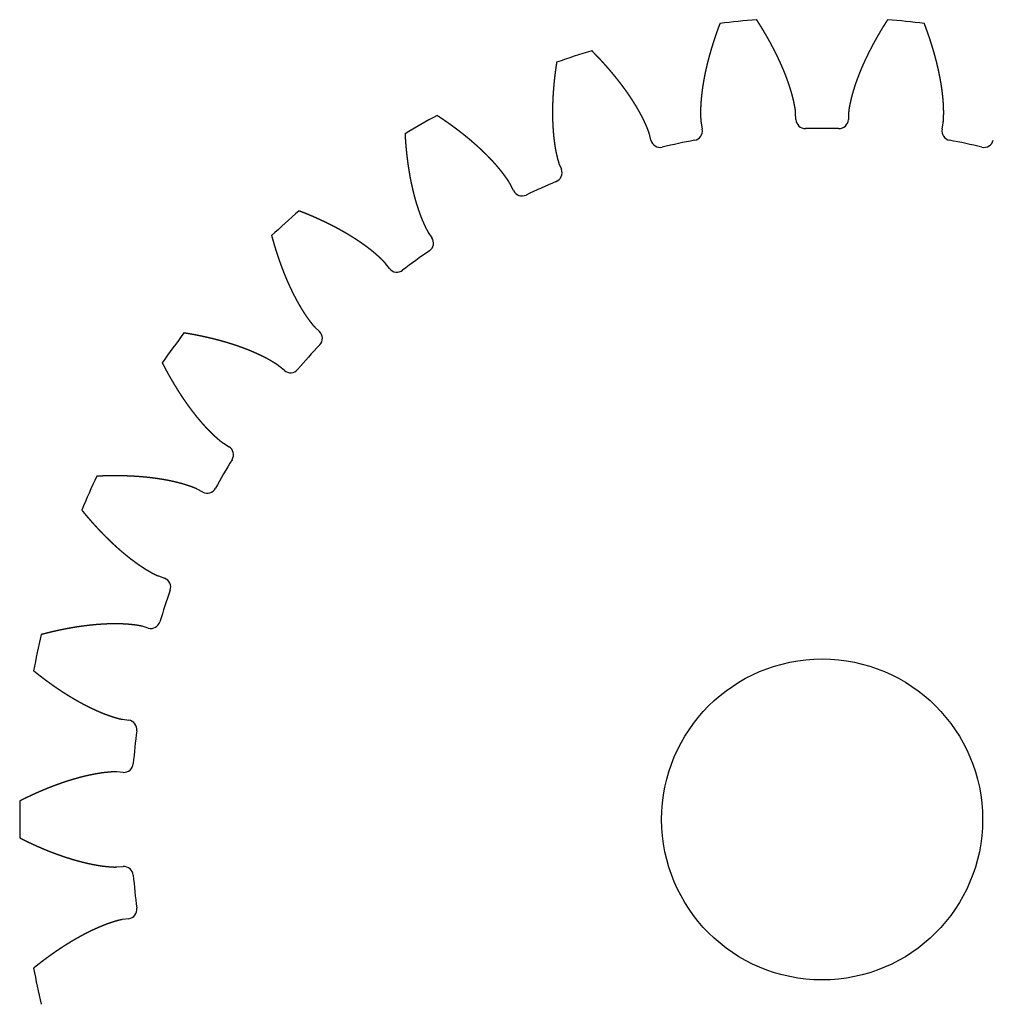
# Model space of a CAD drawing. Extents: x -40 to 40, y -39.9 to 39.9.
# Drawn here: x -40 to 8.5, y -9.2 to 39.9 of the extents above; entities that cross this region are included whole.
import ezdxf

# ---------------------------------------------------------------- set-up
doc = ezdxf.new("R2010")
doc.units = 0
doc.layers.add('VISIBLE', color=7, linetype='CONTINUOUS')

msp = doc.modelspace()

# ---------------------------------------------------------------- linework, layer by layer
at = {"layer": 'VISIBLE'}
for p, q in [((-1.307, 34.893), (-1.32, 35.214)), ((1.32, 35.214), (1.307, 34.893)), ((-6.031, 34.719), (-5.976, 34.402)), ((5.976, 34.402), (6.031, 34.719)), ((-8.533, 33.859), (-8.612, 34.17)), ((-13.117, 32.706), (-12.998, 32.408)), ((-15.387, 31.345), (-15.528, 31.633)), ((-19.631, 29.264), (-19.452, 28.998)), ((-21.567, 27.461), (-21.766, 27.713)), ((-25.286, 24.543), (-25.056, 24.32)), ((-26.805, 22.377), (-27.052, 22.582)), ((-29.836, 18.75), (-29.565, 18.579)), ((-30.872, 16.314), (-31.156, 16.464)), ((-33.083, 12.137), (-32.781, 12.026)), ((-33.589, 9.539), (-33.898, 9.627)), ((-34.883, 4.993), (-34.565, 4.947)), ((-34.839, 2.347), (-35.159, 2.369)), ((-35.159, -2.369), (-34.839, -2.347)), ((-34.565, -4.947), (-34.883, -4.993))]:
    msp.add_line(p, q, dxfattribs=at)
msp.add_circle((0, 0), 8, dxfattribs=at)
for centre, radius, start, end in [((0, 0), 40, 94.6797, 97.3203), ((0, 0), 40, 82.6797, 85.3203), ((0, 0), 40, 106.6797, 109.3203), ((0, 0), 40, 118.6797, 121.3203), ((-0.836, 34.911), 0.472, 182.1941, 271.3712), ((0.836, 34.911), 0.472, 268.6288, 357.8059), ((-6.441, 34.322), 0.472, 280.6288, 9.8059), ((0, 0), 34.449, 88.6288, 91.3712), ((6.441, 34.322), 0.472, 170.1941, 259.3712), ((-8.076, 33.975), 0.472, 194.1941, 283.3712), ((0, 0), 34.449, 100.6288, 103.3712), ((0, 0), 34.449, 76.6288, 79.3712), ((8.076, 33.975), 0.472, 256.6288, 345.8059), ((-13.436, 32.233), 0.472, 292.6288, 21.8059), ((0, 0), 34.449, 112.6288, 115.3712), ((-14.963, 31.553), 0.472, 206.1941, 295.3712), ((0, 0), 40, 130.6797, 133.3203), ((-19.844, 28.735), 0.472, 304.6288, 33.8059), ((0, 0), 34.449, 124.6288, 127.3712), ((-21.196, 27.753), 0.472, 218.1941, 307.3712), ((0, 0), 40, 142.6797, 145.3203), ((-25.385, 23.981), 0.472, 316.6288, 45.8059), ((0, 0), 34.449, 136.6288, 139.3712), ((-26.503, 22.739), 0.472, 230.1941, 319.3712), ((-29.816, 18.179), 0.472, 328.6288, 57.8059), ((0, 0), 34.449, 148.6288, 151.3712), ((0, 0), 40, 154.6797, 157.3203), ((-30.652, 16.732), 0.472, 242.1941, 331.3712), ((-32.944, 11.583), 0.472, 340.6288, 69.8059), ((0, 0), 34.449, 160.6288, 163.3712), ((-33.461, 9.993), 0.472, 254.1941, 343.3712), ((0, 0), 40, 166.6797, 169.3203), ((-34.633, 4.48), 0.472, 352.6288, 81.8059), ((0, 0), 34.449, 172.6288, 175.3712), ((-34.807, 2.818), 0.472, 266.1941, 355.3712), ((0, 0), 40, 178.6797, 181.3203), ((-34.807, -2.818), 0.472, 4.6288, 93.8059), ((0, 0), 34.449, 184.6288, 187.3712), ((-34.633, -4.48), 0.472, 278.1941, 7.3712), ((0, 0), 40, 190.6797, 193.3203)]:
    msp.add_arc(centre, radius, start, end, dxfattribs=at)
for points in [[(-1.32, 35.214), (-1.32, 35.228), (-1.321, 35.256), (-1.325, 35.297), (-1.33, 35.353), (-1.34, 35.422), (-1.352, 35.491), (-1.365, 35.56), (-1.379, 35.628), (-1.393, 35.697), (-1.407, 35.766), (-1.422, 35.835), (-1.438, 35.903), (-1.454, 35.972), (-1.472, 36.04), (-1.49, 36.108), (-1.509, 36.177), (-1.529, 36.245), (-1.549, 36.313), (-1.57, 36.381), (-1.591, 36.449), (-1.612, 36.516), (-1.635, 36.584), (-1.657, 36.652), (-1.68, 36.72), (-1.704, 36.787), (-1.728, 36.854), (-1.753, 36.922), (-1.778, 36.989), (-1.804, 37.056), (-1.83, 37.123), (-1.856, 37.191), (-1.883, 37.257), (-1.911, 37.324), (-1.938, 37.391), (-1.966, 37.458), (-1.995, 37.525), (-2.024, 37.591), (-2.053, 37.658), (-2.083, 37.724), (-2.113, 37.79), (-2.144, 37.857), (-2.175, 37.923), (-2.206, 37.989), (-2.238, 38.055), (-2.27, 38.121), (-2.302, 38.187), (-2.335, 38.252), (-2.368, 38.318), (-2.402, 38.383), (-2.435, 38.449), (-2.47, 38.514), (-2.504, 38.58), (-2.539, 38.645), (-2.574, 38.71), (-2.61, 38.775), (-2.646, 38.84), (-2.682, 38.905), (-2.718, 38.97), (-2.755, 39.034), (-2.793, 39.099), (-2.83, 39.163), (-2.868, 39.228), (-2.906, 39.292), (-2.945, 39.356), (-2.983, 39.42), (-3.022, 39.484), (-3.062, 39.548), (-3.101, 39.612), (-3.141, 39.676), (-3.182, 39.74), (-3.214, 39.79), (-3.239, 39.829), (-3.255, 39.854), (-3.263, 39.867)], [(3.263, 39.867), (3.255, 39.854), (3.239, 39.829), (3.214, 39.79), (3.182, 39.74), (3.141, 39.676), (3.101, 39.612), (3.062, 39.548), (3.022, 39.484), (2.983, 39.42), (2.945, 39.356), (2.906, 39.292), (2.868, 39.228), (2.83, 39.163), (2.793, 39.099), (2.755, 39.034), (2.718, 38.97), (2.682, 38.905), (2.646, 38.84), (2.61, 38.775), (2.574, 38.71), (2.539, 38.645), (2.504, 38.58), (2.47, 38.514), (2.435, 38.449), (2.402, 38.383), (2.368, 38.318), (2.335, 38.252), (2.302, 38.187), (2.27, 38.121), (2.238, 38.055), (2.206, 37.989), (2.175, 37.923), (2.144, 37.857), (2.113, 37.79), (2.083, 37.724), (2.053, 37.658), (2.024, 37.591), (1.995, 37.525), (1.966, 37.458), (1.938, 37.391), (1.911, 37.324), (1.883, 37.257), (1.856, 37.191), (1.83, 37.123), (1.804, 37.056), (1.778, 36.989), (1.753, 36.922), (1.728, 36.854), (1.704, 36.787), (1.68, 36.72), (1.657, 36.652), (1.635, 36.584), (1.612, 36.516), (1.591, 36.449), (1.57, 36.381), (1.549, 36.313), (1.529, 36.245), (1.509, 36.177), (1.49, 36.108), (1.472, 36.04), (1.454, 35.972), (1.438, 35.903), (1.422, 35.835), (1.407, 35.766), (1.393, 35.697), (1.379, 35.628), (1.365, 35.56), (1.352, 35.491), (1.34, 35.422), (1.33, 35.353), (1.325, 35.297), (1.321, 35.256), (1.32, 35.228), (1.32, 35.214)], [(-5.097, 39.674), (-5.102, 39.66), (-5.113, 39.632), (-5.129, 39.589), (-5.15, 39.533), (-5.176, 39.462), (-5.202, 39.391), (-5.228, 39.321), (-5.253, 39.25), (-5.278, 39.179), (-5.302, 39.108), (-5.327, 39.038), (-5.351, 38.967), (-5.374, 38.896), (-5.398, 38.825), (-5.421, 38.754), (-5.443, 38.683), (-5.465, 38.612), (-5.487, 38.541), (-5.509, 38.47), (-5.53, 38.399), (-5.551, 38.328), (-5.572, 38.257), (-5.592, 38.186), (-5.612, 38.115), (-5.631, 38.044), (-5.65, 37.973), (-5.669, 37.902), (-5.688, 37.831), (-5.706, 37.76), (-5.723, 37.688), (-5.74, 37.617), (-5.757, 37.546), (-5.774, 37.475), (-5.79, 37.404), (-5.806, 37.333), (-5.821, 37.262), (-5.836, 37.19), (-5.85, 37.119), (-5.864, 37.048), (-5.878, 36.977), (-5.891, 36.906), (-5.904, 36.835), (-5.917, 36.764), (-5.929, 36.693), (-5.94, 36.622), (-5.951, 36.551), (-5.962, 36.479), (-5.972, 36.408), (-5.982, 36.337), (-5.991, 36.266), (-5.999, 36.196), (-6.007, 36.125), (-6.015, 36.054), (-6.022, 35.983), (-6.029, 35.912), (-6.035, 35.841), (-6.04, 35.771), (-6.045, 35.7), (-6.05, 35.629), (-6.053, 35.559), (-6.056, 35.488), (-6.058, 35.418), (-6.059, 35.347), (-6.06, 35.277), (-6.06, 35.207), (-6.059, 35.136), (-6.058, 35.066), (-6.056, 34.996), (-6.053, 34.926), (-6.049, 34.857), (-6.043, 34.801), (-6.037, 34.76), (-6.033, 34.732), (-6.031, 34.719)], [(6.031, 34.719), (6.033, 34.732), (6.037, 34.76), (6.043, 34.801), (6.049, 34.857), (6.053, 34.926), (6.056, 34.996), (6.058, 35.066), (6.059, 35.136), (6.06, 35.207), (6.06, 35.277), (6.059, 35.347), (6.058, 35.418), (6.056, 35.488), (6.053, 35.559), (6.05, 35.629), (6.045, 35.7), (6.04, 35.771), (6.035, 35.841), (6.029, 35.912), (6.022, 35.983), (6.015, 36.054), (6.007, 36.125), (5.999, 36.196), (5.991, 36.266), (5.982, 36.337), (5.972, 36.408), (5.962, 36.479), (5.951, 36.551), (5.94, 36.622), (5.929, 36.693), (5.917, 36.764), (5.904, 36.835), (5.891, 36.906), (5.878, 36.977), (5.864, 37.048), (5.85, 37.119), (5.836, 37.19), (5.821, 37.262), (5.806, 37.333), (5.79, 37.404), (5.774, 37.475), (5.757, 37.546), (5.74, 37.617), (5.723, 37.688), (5.706, 37.76), (5.688, 37.831), (5.669, 37.902), (5.65, 37.973), (5.631, 38.044), (5.612, 38.115), (5.592, 38.186), (5.572, 38.257), (5.551, 38.328), (5.53, 38.399), (5.509, 38.47), (5.487, 38.541), (5.465, 38.612), (5.443, 38.683), (5.421, 38.754), (5.398, 38.825), (5.374, 38.896), (5.351, 38.967), (5.327, 39.038), (5.302, 39.108), (5.278, 39.179), (5.253, 39.25), (5.228, 39.321), (5.202, 39.391), (5.176, 39.462), (5.15, 39.533), (5.129, 39.589), (5.113, 39.632), (5.102, 39.66), (5.097, 39.674)], [(-8.612, 34.17), (-8.616, 34.183), (-8.623, 34.21), (-8.634, 34.251), (-8.652, 34.304), (-8.676, 34.369), (-8.702, 34.434), (-8.729, 34.499), (-8.756, 34.563), (-8.784, 34.628), (-8.813, 34.692), (-8.841, 34.756), (-8.871, 34.82), (-8.902, 34.883), (-8.933, 34.946), (-8.965, 35.009), (-8.998, 35.072), (-9.031, 35.135), (-9.065, 35.197), (-9.099, 35.259), (-9.134, 35.321), (-9.169, 35.383), (-9.205, 35.445), (-9.241, 35.506), (-9.278, 35.568), (-9.315, 35.629), (-9.353, 35.69), (-9.391, 35.751), (-9.43, 35.811), (-9.469, 35.872), (-9.508, 35.932), (-9.548, 35.992), (-9.588, 36.052), (-9.629, 36.112), (-9.67, 36.171), (-9.711, 36.231), (-9.753, 36.29), (-9.795, 36.349), (-9.838, 36.408), (-9.881, 36.467), (-9.924, 36.525), (-9.968, 36.584), (-10.012, 36.642), (-10.056, 36.7), (-10.101, 36.758), (-10.146, 36.816), (-10.191, 36.873), (-10.237, 36.931), (-10.283, 36.988), (-10.33, 37.045), (-10.376, 37.102), (-10.423, 37.159), (-10.471, 37.216), (-10.518, 37.272), (-10.566, 37.329), (-10.615, 37.385), (-10.663, 37.441), (-10.712, 37.497), (-10.761, 37.553), (-10.811, 37.608), (-10.861, 37.664), (-10.911, 37.719), (-10.961, 37.774), (-11.012, 37.829), (-11.063, 37.884), (-11.114, 37.939), (-11.166, 37.993), (-11.217, 38.048), (-11.27, 38.102), (-11.322, 38.156), (-11.375, 38.21), (-11.417, 38.253), (-11.449, 38.285), (-11.47, 38.306), (-11.481, 38.317)], [(-13.234, 37.747), (-13.236, 37.732), (-13.241, 37.703), (-13.248, 37.658), (-13.257, 37.598), (-13.268, 37.524), (-13.278, 37.449), (-13.289, 37.375), (-13.299, 37.3), (-13.308, 37.226), (-13.318, 37.151), (-13.327, 37.077), (-13.335, 37.003), (-13.344, 36.929), (-13.352, 36.854), (-13.36, 36.78), (-13.367, 36.706), (-13.374, 36.632), (-13.381, 36.558), (-13.387, 36.484), (-13.393, 36.41), (-13.399, 36.337), (-13.404, 36.263), (-13.409, 36.189), (-13.414, 36.115), (-13.418, 36.042), (-13.422, 35.968), (-13.425, 35.895), (-13.429, 35.822), (-13.432, 35.748), (-13.434, 35.675), (-13.436, 35.602), (-13.438, 35.529), (-13.439, 35.456), (-13.44, 35.383), (-13.441, 35.31), (-13.441, 35.237), (-13.441, 35.164), (-13.44, 35.092), (-13.439, 35.019), (-13.438, 34.947), (-13.436, 34.875), (-13.434, 34.802), (-13.431, 34.73), (-13.428, 34.658), (-13.424, 34.586), (-13.42, 34.515), (-13.416, 34.443), (-13.411, 34.371), (-13.406, 34.3), (-13.4, 34.228), (-13.394, 34.157), (-13.387, 34.086), (-13.38, 34.015), (-13.372, 33.945), (-13.363, 33.874), (-13.355, 33.803), (-13.345, 33.733), (-13.335, 33.663), (-13.325, 33.593), (-13.314, 33.523), (-13.302, 33.453), (-13.29, 33.384), (-13.276, 33.315), (-13.262, 33.246), (-13.247, 33.177), (-13.232, 33.109), (-13.216, 33.041), (-13.2, 32.972), (-13.183, 32.905), (-13.164, 32.837), (-13.147, 32.784), (-13.132, 32.745), (-13.122, 32.719), (-13.117, 32.706)], [(-15.528, 31.633), (-15.534, 31.645), (-15.547, 31.67), (-15.567, 31.707), (-15.595, 31.755), (-15.632, 31.814), (-15.671, 31.872), (-15.711, 31.93), (-15.751, 31.987), (-15.792, 32.045), (-15.833, 32.101), (-15.874, 32.158), (-15.917, 32.214), (-15.96, 32.27), (-16.004, 32.325), (-16.048, 32.38), (-16.093, 32.435), (-16.139, 32.489), (-16.185, 32.543), (-16.231, 32.597), (-16.278, 32.65), (-16.326, 32.704), (-16.373, 32.757), (-16.422, 32.809), (-16.47, 32.861), (-16.519, 32.913), (-16.569, 32.965), (-16.619, 33.017), (-16.669, 33.068), (-16.72, 33.119), (-16.771, 33.17), (-16.823, 33.22), (-16.874, 33.27), (-16.927, 33.32), (-16.979, 33.37), (-17.032, 33.42), (-17.085, 33.469), (-17.139, 33.518), (-17.193, 33.567), (-17.247, 33.615), (-17.301, 33.664), (-17.356, 33.712), (-17.411, 33.76), (-17.467, 33.807), (-17.523, 33.855), (-17.579, 33.902), (-17.635, 33.949), (-17.692, 33.995), (-17.749, 34.042), (-17.806, 34.088), (-17.863, 34.134), (-17.921, 34.18), (-17.979, 34.226), (-18.038, 34.271), (-18.096, 34.316), (-18.155, 34.361), (-18.215, 34.406), (-18.274, 34.45), (-18.334, 34.495), (-18.394, 34.539), (-18.454, 34.583), (-18.515, 34.626), (-18.575, 34.67), (-18.636, 34.713), (-18.698, 34.756), (-18.759, 34.799), (-18.821, 34.842), (-18.883, 34.884), (-18.945, 34.926), (-19.008, 34.968), (-19.07, 35.01), (-19.121, 35.043), (-19.159, 35.068), (-19.184, 35.084), (-19.197, 35.093)], [(-20.793, 34.171), (-20.792, 34.156), (-20.79, 34.126), (-20.788, 34.08), (-20.784, 34.02), (-20.779, 33.945), (-20.774, 33.87), (-20.769, 33.795), (-20.763, 33.72), (-20.757, 33.645), (-20.751, 33.571), (-20.744, 33.496), (-20.737, 33.422), (-20.73, 33.347), (-20.723, 33.273), (-20.715, 33.199), (-20.706, 33.125), (-20.698, 33.051), (-20.689, 32.977), (-20.68, 32.904), (-20.671, 32.83), (-20.661, 32.757), (-20.651, 32.683), (-20.64, 32.61), (-20.629, 32.537), (-20.618, 32.465), (-20.607, 32.392), (-20.595, 32.319), (-20.583, 32.247), (-20.57, 32.174), (-20.558, 32.102), (-20.544, 32.03), (-20.531, 31.958), (-20.517, 31.887), (-20.503, 31.815), (-20.488, 31.744), (-20.473, 31.673), (-20.458, 31.602), (-20.442, 31.531), (-20.426, 31.46), (-20.41, 31.389), (-20.393, 31.319), (-20.376, 31.249), (-20.358, 31.179), (-20.34, 31.109), (-20.322, 31.039), (-20.303, 30.97), (-20.284, 30.901), (-20.264, 30.832), (-20.244, 30.763), (-20.224, 30.694), (-20.203, 30.626), (-20.181, 30.558), (-20.159, 30.49), (-20.137, 30.423), (-20.114, 30.355), (-20.091, 30.288), (-20.067, 30.221), (-20.043, 30.155), (-20.018, 30.088), (-19.993, 30.022), (-19.967, 29.957), (-19.94, 29.891), (-19.912, 29.827), (-19.884, 29.762), (-19.856, 29.698), (-19.826, 29.634), (-19.797, 29.571), (-19.767, 29.507), (-19.736, 29.445), (-19.703, 29.383), (-19.676, 29.335), (-19.654, 29.299), (-19.638, 29.276), (-19.631, 29.264)], [(-21.766, 27.713), (-21.774, 27.724), (-21.792, 27.746), (-21.819, 27.778), (-21.856, 27.819), (-21.905, 27.869), (-21.955, 27.918), (-22.006, 27.966), (-22.057, 28.014), (-22.109, 28.061), (-22.161, 28.108), (-22.214, 28.155), (-22.267, 28.201), (-22.32, 28.247), (-22.375, 28.292), (-22.43, 28.336), (-22.485, 28.38), (-22.541, 28.424), (-22.597, 28.467), (-22.654, 28.51), (-22.711, 28.552), (-22.768, 28.595), (-22.826, 28.636), (-22.884, 28.678), (-22.943, 28.719), (-23.002, 28.76), (-23.061, 28.8), (-23.12, 28.84), (-23.18, 28.88), (-23.24, 28.919), (-23.301, 28.958), (-23.362, 28.997), (-23.423, 29.035), (-23.484, 29.073), (-23.546, 29.111), (-23.608, 29.148), (-23.67, 29.185), (-23.733, 29.222), (-23.796, 29.259), (-23.859, 29.295), (-23.922, 29.331), (-23.986, 29.366), (-24.05, 29.402), (-24.114, 29.437), (-24.178, 29.472), (-24.243, 29.506), (-24.308, 29.54), (-24.373, 29.574), (-24.439, 29.608), (-24.504, 29.641), (-24.57, 29.674), (-24.636, 29.707), (-24.702, 29.74), (-24.769, 29.772), (-24.836, 29.804), (-24.903, 29.836), (-24.97, 29.867), (-25.037, 29.898), (-25.105, 29.929), (-25.173, 29.96), (-25.241, 29.99), (-25.309, 30.02), (-25.378, 30.05), (-25.446, 30.08), (-25.515, 30.109), (-25.584, 30.138), (-25.654, 30.167), (-25.723, 30.196), (-25.793, 30.224), (-25.862, 30.252), (-25.933, 30.28), (-25.989, 30.302), (-26.031, 30.318), (-26.059, 30.329), (-26.073, 30.335)], [(-27.443, 29.101), (-27.439, 29.087), (-27.431, 29.057), (-27.419, 29.014), (-27.403, 28.956), (-27.383, 28.883), (-27.362, 28.811), (-27.341, 28.738), (-27.32, 28.666), (-27.299, 28.594), (-27.277, 28.523), (-27.255, 28.451), (-27.233, 28.38), (-27.21, 28.309), (-27.188, 28.237), (-27.164, 28.167), (-27.141, 28.096), (-27.117, 28.025), (-27.093, 27.955), (-27.069, 27.885), (-27.045, 27.815), (-27.02, 27.745), (-26.995, 27.676), (-26.969, 27.606), (-26.943, 27.537), (-26.917, 27.468), (-26.891, 27.4), (-26.865, 27.331), (-26.838, 27.263), (-26.81, 27.195), (-26.783, 27.127), (-26.755, 27.059), (-26.727, 26.991), (-26.698, 26.924), (-26.67, 26.857), (-26.641, 26.79), (-26.611, 26.724), (-26.581, 26.658), (-26.551, 26.591), (-26.521, 26.526), (-26.49, 26.46), (-26.459, 26.395), (-26.428, 26.33), (-26.396, 26.265), (-26.364, 26.2), (-26.331, 26.136), (-26.298, 26.072), (-26.265, 26.008), (-26.232, 25.945), (-26.198, 25.882), (-26.163, 25.819), (-26.129, 25.756), (-26.094, 25.694), (-26.058, 25.633), (-26.022, 25.571), (-25.986, 25.51), (-25.949, 25.449), (-25.912, 25.389), (-25.874, 25.328), (-25.836, 25.269), (-25.798, 25.209), (-25.759, 25.151), (-25.719, 25.092), (-25.679, 25.035), (-25.638, 24.978), (-25.596, 24.921), (-25.555, 24.865), (-25.512, 24.809), (-25.47, 24.753), (-25.427, 24.698), (-25.382, 24.644), (-25.345, 24.603), (-25.316, 24.573), (-25.296, 24.553), (-25.286, 24.543)], [(-27.052, 22.582), (-27.063, 22.591), (-27.084, 22.609), (-27.117, 22.634), (-27.162, 22.667), (-27.22, 22.706), (-27.28, 22.743), (-27.339, 22.78), (-27.4, 22.815), (-27.46, 22.851), (-27.521, 22.886), (-27.582, 22.921), (-27.643, 22.955), (-27.705, 22.989), (-27.768, 23.022), (-27.831, 23.054), (-27.894, 23.085), (-27.958, 23.116), (-28.022, 23.147), (-28.086, 23.177), (-28.151, 23.207), (-28.216, 23.236), (-28.281, 23.265), (-28.347, 23.293), (-28.412, 23.321), (-28.478, 23.349), (-28.545, 23.376), (-28.611, 23.403), (-28.678, 23.429), (-28.745, 23.455), (-28.813, 23.481), (-28.88, 23.506), (-28.948, 23.531), (-29.016, 23.555), (-29.084, 23.579), (-29.152, 23.603), (-29.221, 23.626), (-29.29, 23.649), (-29.359, 23.672), (-29.428, 23.694), (-29.498, 23.716), (-29.567, 23.738), (-29.637, 23.759), (-29.707, 23.78), (-29.778, 23.801), (-29.848, 23.821), (-29.919, 23.841), (-29.989, 23.861), (-30.06, 23.88), (-30.131, 23.899), (-30.203, 23.917), (-30.274, 23.936), (-30.346, 23.954), (-30.418, 23.972), (-30.49, 23.989), (-30.562, 24.006), (-30.634, 24.023), (-30.706, 24.039), (-30.779, 24.056), (-30.852, 24.071), (-30.925, 24.087), (-30.998, 24.102), (-31.071, 24.117), (-31.144, 24.132), (-31.218, 24.146), (-31.291, 24.16), (-31.365, 24.174), (-31.439, 24.188), (-31.513, 24.201), (-31.587, 24.214), (-31.661, 24.226), (-31.721, 24.236), (-31.766, 24.244), (-31.795, 24.248), (-31.81, 24.251)], [(-32.894, 22.76), (-32.887, 22.746), (-32.873, 22.719), (-32.852, 22.679), (-32.825, 22.625), (-32.79, 22.559), (-32.754, 22.492), (-32.719, 22.426), (-32.683, 22.36), (-32.647, 22.294), (-32.611, 22.228), (-32.575, 22.163), (-32.538, 22.098), (-32.501, 22.033), (-32.464, 21.968), (-32.427, 21.903), (-32.389, 21.839), (-32.352, 21.775), (-32.314, 21.711), (-32.275, 21.648), (-32.237, 21.584), (-32.198, 21.521), (-32.159, 21.458), (-32.12, 21.396), (-32.08, 21.334), (-32.04, 21.272), (-32, 21.21), (-31.96, 21.148), (-31.919, 21.087), (-31.879, 21.026), (-31.838, 20.965), (-31.796, 20.905), (-31.755, 20.845), (-31.713, 20.785), (-31.671, 20.725), (-31.628, 20.666), (-31.586, 20.607), (-31.543, 20.548), (-31.5, 20.49), (-31.456, 20.432), (-31.413, 20.374), (-31.369, 20.317), (-31.324, 20.26), (-31.28, 20.203), (-31.235, 20.146), (-31.19, 20.09), (-31.144, 20.035), (-31.099, 19.979), (-31.053, 19.924), (-31.006, 19.869), (-30.96, 19.815), (-30.913, 19.761), (-30.866, 19.708), (-30.818, 19.655), (-30.77, 19.602), (-30.722, 19.55), (-30.673, 19.498), (-30.624, 19.446), (-30.575, 19.395), (-30.526, 19.345), (-30.476, 19.295), (-30.425, 19.245), (-30.374, 19.197), (-30.323, 19.149), (-30.271, 19.102), (-30.218, 19.055), (-30.166, 19.008), (-30.113, 18.962), (-30.06, 18.916), (-30.006, 18.872), (-29.951, 18.829), (-29.906, 18.796), (-29.871, 18.772), (-29.848, 18.757), (-29.836, 18.75)], [(-31.156, 16.464), (-31.168, 16.471), (-31.193, 16.483), (-31.231, 16.502), (-31.282, 16.524), (-31.346, 16.55), (-31.412, 16.574), (-31.478, 16.598), (-31.544, 16.62), (-31.611, 16.642), (-31.678, 16.664), (-31.745, 16.686), (-31.812, 16.706), (-31.88, 16.726), (-31.948, 16.745), (-32.016, 16.763), (-32.084, 16.781), (-32.153, 16.798), (-32.222, 16.815), (-32.291, 16.831), (-32.361, 16.847), (-32.43, 16.862), (-32.5, 16.877), (-32.57, 16.891), (-32.64, 16.904), (-32.711, 16.918), (-32.781, 16.93), (-32.852, 16.943), (-32.923, 16.955), (-32.994, 16.966), (-33.065, 16.977), (-33.136, 16.988), (-33.208, 16.998), (-33.279, 17.008), (-33.351, 17.017), (-33.423, 17.026), (-33.495, 17.035), (-33.567, 17.043), (-33.639, 17.051), (-33.712, 17.058), (-33.784, 17.065), (-33.857, 17.072), (-33.929, 17.078), (-34.002, 17.084), (-34.075, 17.089), (-34.148, 17.095), (-34.222, 17.099), (-34.295, 17.104), (-34.368, 17.108), (-34.442, 17.112), (-34.515, 17.115), (-34.589, 17.118), (-34.663, 17.121), (-34.737, 17.124), (-34.811, 17.126), (-34.885, 17.127), (-34.959, 17.129), (-35.033, 17.13), (-35.108, 17.131), (-35.182, 17.131), (-35.257, 17.131), (-35.331, 17.131), (-35.406, 17.13), (-35.481, 17.129), (-35.556, 17.128), (-35.631, 17.127), (-35.706, 17.125), (-35.781, 17.123), (-35.856, 17.12), (-35.931, 17.117), (-36.006, 17.114), (-36.067, 17.112), (-36.112, 17.109), (-36.142, 17.108), (-36.157, 17.107)], [(-36.907, 15.423), (-36.897, 15.411), (-36.878, 15.388), (-36.85, 15.353), (-36.811, 15.306), (-36.763, 15.248), (-36.715, 15.191), (-36.667, 15.133), (-36.618, 15.076), (-36.569, 15.019), (-36.52, 14.962), (-36.471, 14.906), (-36.422, 14.85), (-36.372, 14.794), (-36.322, 14.738), (-36.272, 14.683), (-36.222, 14.628), (-36.172, 14.573), (-36.121, 14.518), (-36.071, 14.464), (-36.02, 14.41), (-35.969, 14.357), (-35.918, 14.303), (-35.866, 14.25), (-35.815, 14.198), (-35.763, 14.145), (-35.711, 14.093), (-35.658, 14.041), (-35.606, 13.99), (-35.554, 13.939), (-35.501, 13.888), (-35.448, 13.837), (-35.395, 13.787), (-35.341, 13.737), (-35.288, 13.688), (-35.234, 13.639), (-35.18, 13.59), (-35.126, 13.541), (-35.071, 13.493), (-35.017, 13.445), (-34.962, 13.398), (-34.907, 13.351), (-34.852, 13.304), (-34.797, 13.258), (-34.741, 13.212), (-34.685, 13.167), (-34.629, 13.121), (-34.573, 13.077), (-34.517, 13.032), (-34.46, 12.989), (-34.403, 12.945), (-34.346, 12.902), (-34.289, 12.86), (-34.231, 12.818), (-34.173, 12.776), (-34.115, 12.735), (-34.057, 12.695), (-33.998, 12.654), (-33.939, 12.615), (-33.881, 12.575), (-33.821, 12.537), (-33.762, 12.499), (-33.702, 12.462), (-33.641, 12.426), (-33.581, 12.391), (-33.52, 12.356), (-33.459, 12.321), (-33.397, 12.287), (-33.336, 12.253), (-33.274, 12.221), (-33.211, 12.19), (-33.16, 12.167), (-33.122, 12.151), (-33.096, 12.141), (-33.083, 12.137)], [(-33.898, 9.627), (-33.911, 9.63), (-33.938, 9.638), (-33.979, 9.648), (-34.034, 9.659), (-34.102, 9.671), (-34.172, 9.681), (-34.241, 9.69), (-34.311, 9.699), (-34.38, 9.706), (-34.45, 9.714), (-34.52, 9.721), (-34.59, 9.727), (-34.661, 9.733), (-34.731, 9.737), (-34.802, 9.741), (-34.872, 9.744), (-34.943, 9.746), (-35.014, 9.748), (-35.085, 9.749), (-35.156, 9.75), (-35.227, 9.751), (-35.299, 9.751), (-35.37, 9.75), (-35.442, 9.749), (-35.513, 9.747), (-35.585, 9.745), (-35.656, 9.742), (-35.728, 9.739), (-35.8, 9.735), (-35.872, 9.731), (-35.944, 9.727), (-36.016, 9.722), (-36.088, 9.717), (-36.16, 9.711), (-36.232, 9.705), (-36.304, 9.698), (-36.377, 9.691), (-36.449, 9.684), (-36.521, 9.676), (-36.594, 9.668), (-36.666, 9.659), (-36.739, 9.65), (-36.811, 9.641), (-36.884, 9.631), (-36.956, 9.621), (-37.029, 9.611), (-37.102, 9.6), (-37.174, 9.589), (-37.247, 9.577), (-37.32, 9.565), (-37.392, 9.553), (-37.465, 9.54), (-37.538, 9.527), (-37.611, 9.514), (-37.684, 9.5), (-37.757, 9.486), (-37.829, 9.472), (-37.902, 9.457), (-37.975, 9.442), (-38.048, 9.426), (-38.121, 9.411), (-38.194, 9.395), (-38.267, 9.378), (-38.34, 9.361), (-38.413, 9.344), (-38.486, 9.327), (-38.559, 9.309), (-38.632, 9.291), (-38.705, 9.273), (-38.778, 9.254), (-38.836, 9.239), (-38.88, 9.227), (-38.909, 9.22), (-38.924, 9.216)], [(-39.307, 7.413), (-39.295, 7.403), (-39.272, 7.384), (-39.237, 7.356), (-39.189, 7.318), (-39.13, 7.272), (-39.071, 7.225), (-39.012, 7.179), (-38.952, 7.133), (-38.893, 7.087), (-38.833, 7.042), (-38.773, 6.997), (-38.713, 6.953), (-38.653, 6.908), (-38.593, 6.864), (-38.532, 6.82), (-38.472, 6.777), (-38.411, 6.734), (-38.351, 6.691), (-38.29, 6.649), (-38.229, 6.606), (-38.168, 6.565), (-38.107, 6.523), (-38.045, 6.482), (-37.984, 6.441), (-37.922, 6.401), (-37.86, 6.36), (-37.799, 6.321), (-37.737, 6.281), (-37.675, 6.242), (-37.612, 6.203), (-37.55, 6.165), (-37.488, 6.127), (-37.425, 6.089), (-37.362, 6.052), (-37.3, 6.015), (-37.237, 5.978), (-37.174, 5.942), (-37.11, 5.906), (-37.047, 5.871), (-36.984, 5.836), (-36.92, 5.802), (-36.857, 5.767), (-36.793, 5.734), (-36.729, 5.7), (-36.665, 5.667), (-36.601, 5.635), (-36.536, 5.603), (-36.472, 5.571), (-36.407, 5.54), (-36.343, 5.509), (-36.278, 5.479), (-36.213, 5.45), (-36.148, 5.421), (-36.083, 5.392), (-36.017, 5.364), (-35.952, 5.336), (-35.886, 5.309), (-35.821, 5.283), (-35.755, 5.257), (-35.689, 5.231), (-35.623, 5.207), (-35.556, 5.183), (-35.49, 5.16), (-35.423, 5.138), (-35.356, 5.116), (-35.289, 5.095), (-35.222, 5.075), (-35.155, 5.055), (-35.088, 5.036), (-35.02, 5.019), (-34.965, 5.007), (-34.924, 4.999), (-34.897, 4.995), (-34.883, 4.993)], [(-35.159, 2.369), (-35.173, 2.369), (-35.201, 2.371), (-35.242, 2.372), (-35.298, 2.372), (-35.368, 2.369), (-35.438, 2.365), (-35.507, 2.359), (-35.577, 2.353), (-35.647, 2.346), (-35.717, 2.339), (-35.787, 2.331), (-35.857, 2.323), (-35.927, 2.314), (-35.996, 2.303), (-36.066, 2.292), (-36.136, 2.28), (-36.206, 2.268), (-36.276, 2.255), (-36.345, 2.242), (-36.415, 2.228), (-36.485, 2.213), (-36.555, 2.198), (-36.624, 2.183), (-36.694, 2.167), (-36.764, 2.15), (-36.833, 2.133), (-36.903, 2.116), (-36.972, 2.098), (-37.042, 2.079), (-37.111, 2.061), (-37.181, 2.041), (-37.25, 2.022), (-37.32, 2.001), (-37.389, 1.981), (-37.458, 1.96), (-37.528, 1.938), (-37.597, 1.916), (-37.666, 1.894), (-37.735, 1.871), (-37.804, 1.848), (-37.873, 1.825), (-37.942, 1.801), (-38.011, 1.777), (-38.08, 1.752), (-38.149, 1.727), (-38.218, 1.702), (-38.287, 1.676), (-38.356, 1.65), (-38.424, 1.624), (-38.493, 1.597), (-38.561, 1.57), (-38.63, 1.542), (-38.699, 1.514), (-38.767, 1.486), (-38.835, 1.458), (-38.904, 1.429), (-38.972, 1.399), (-39.04, 1.37), (-39.108, 1.34), (-39.177, 1.31), (-39.245, 1.279), (-39.313, 1.248), (-39.381, 1.217), (-39.448, 1.185), (-39.516, 1.154), (-39.584, 1.121), (-39.652, 1.089), (-39.719, 1.056), (-39.787, 1.023), (-39.855, 0.99), (-39.909, 0.963), (-39.949, 0.942), (-39.976, 0.929), (-39.989, 0.922)], [(-39.989, -0.922), (-39.976, -0.929), (-39.949, -0.942), (-39.909, -0.963), (-39.855, -0.99), (-39.787, -1.023), (-39.719, -1.056), (-39.652, -1.089), (-39.584, -1.121), (-39.516, -1.154), (-39.448, -1.185), (-39.381, -1.217), (-39.313, -1.248), (-39.245, -1.279), (-39.177, -1.31), (-39.108, -1.34), (-39.04, -1.37), (-38.972, -1.399), (-38.904, -1.429), (-38.835, -1.458), (-38.767, -1.486), (-38.699, -1.514), (-38.63, -1.542), (-38.561, -1.57), (-38.493, -1.597), (-38.424, -1.624), (-38.356, -1.65), (-38.287, -1.676), (-38.218, -1.702), (-38.149, -1.727), (-38.08, -1.752), (-38.011, -1.777), (-37.942, -1.801), (-37.873, -1.825), (-37.804, -1.848), (-37.735, -1.871), (-37.666, -1.894), (-37.597, -1.916), (-37.528, -1.938), (-37.458, -1.96), (-37.389, -1.981), (-37.32, -2.001), (-37.25, -2.022), (-37.181, -2.041), (-37.111, -2.061), (-37.042, -2.079), (-36.972, -2.098), (-36.903, -2.116), (-36.833, -2.133), (-36.764, -2.15), (-36.694, -2.167), (-36.624, -2.183), (-36.555, -2.198), (-36.485, -2.213), (-36.415, -2.228), (-36.345, -2.242), (-36.276, -2.255), (-36.206, -2.268), (-36.136, -2.28), (-36.066, -2.292), (-35.996, -2.303), (-35.927, -2.314), (-35.857, -2.323), (-35.787, -2.331), (-35.717, -2.339), (-35.647, -2.346), (-35.577, -2.353), (-35.507, -2.359), (-35.438, -2.365), (-35.368, -2.369), (-35.298, -2.372), (-35.242, -2.372), (-35.201, -2.371), (-35.173, -2.369), (-35.159, -2.369)], [(-34.883, -4.993), (-34.897, -4.995), (-34.924, -4.999), (-34.965, -5.007), (-35.02, -5.019), (-35.088, -5.036), (-35.155, -5.055), (-35.222, -5.075), (-35.289, -5.095), (-35.356, -5.116), (-35.423, -5.138), (-35.49, -5.16), (-35.556, -5.183), (-35.623, -5.207), (-35.689, -5.231), (-35.755, -5.257), (-35.821, -5.283), (-35.886, -5.309), (-35.952, -5.336), (-36.017, -5.364), (-36.083, -5.392), (-36.148, -5.421), (-36.213, -5.45), (-36.278, -5.479), (-36.343, -5.509), (-36.407, -5.54), (-36.472, -5.571), (-36.536, -5.603), (-36.601, -5.635), (-36.665, -5.667), (-36.729, -5.7), (-36.793, -5.734), (-36.857, -5.767), (-36.92, -5.802), (-36.984, -5.836), (-37.047, -5.871), (-37.11, -5.906), (-37.174, -5.942), (-37.237, -5.978), (-37.3, -6.015), (-37.362, -6.052), (-37.425, -6.089), (-37.488, -6.127), (-37.55, -6.165), (-37.612, -6.203), (-37.675, -6.242), (-37.737, -6.281), (-37.799, -6.321), (-37.86, -6.36), (-37.922, -6.401), (-37.984, -6.441), (-38.045, -6.482), (-38.107, -6.523), (-38.168, -6.565), (-38.229, -6.606), (-38.29, -6.649), (-38.351, -6.691), (-38.411, -6.734), (-38.472, -6.777), (-38.532, -6.82), (-38.593, -6.864), (-38.653, -6.908), (-38.713, -6.953), (-38.773, -6.997), (-38.833, -7.042), (-38.893, -7.087), (-38.952, -7.133), (-39.012, -7.179), (-39.071, -7.225), (-39.13, -7.272), (-39.189, -7.318), (-39.237, -7.356), (-39.272, -7.384), (-39.295, -7.403), (-39.307, -7.413)]]:
    msp.add_open_spline(points, degree=5, dxfattribs=at)

doc.saveas('drawing.dxf')
